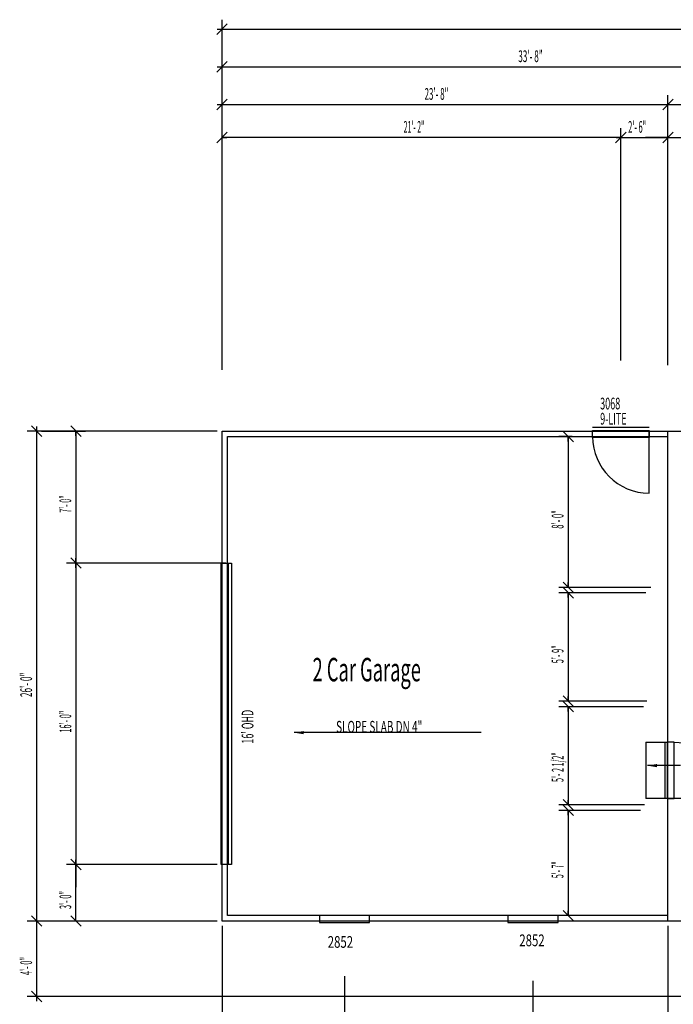
# Model space of a CAD drawing. Extents: x -701 to 728, y -490 to 465.
# Drawn here: x -701 to -285, y -167 to 460 of the extents above; entities that cross this region are included whole.
import ezdxf

# ---------------------------------------------------------------- set-up
doc = ezdxf.new("R2010")
doc.units = 0
doc.header["$LTSCALE"] = 48
doc.layers.add('FFP', color=7, linetype='CONTINUOUS')

# ---------------------------------------------------------------- blocks, each defined once
blk = doc.blocks.new('3068')
for p, q in [((-18, 19.75), (-18, -19.75)), ((18, -16.25), (18, -19.75))]:
    blk.add_line(p, q)
blk.add_lwpolyline([(-18, -15.75), (18, -15.75), (18, -20.25), (-18, -20.25)], close=True)
blk.add_arc((-18, -16.25), 36, 0, 90)
blk = doc.blocks.new('16_-0__OHD')
for p, q in [((-96, -2.75), (-96, 3.25)), ((-96, 3.25), (96, 3.25)), ((96, 1.25), (-96, 1.25)), ((96, 3.25), (96, -2.75))]:
    blk.add_line(p, q)
blk.add_lwpolyline([(-96, 1.25), (96, 1.25), (96, -3.25), (-96, -3.25)], close=True)
blk = doc.blocks.new('2_-8_SERIES')
blk.add_lwpolyline([(-16, 4.5), (16, 4.5), (16, 0), (-16, 0)], close=True)
blk = doc.blocks.new('$ARROW4$')
at = {"color": 0, "linetype": 'BYBLOCK'}
blk.add_line((0.5, 0.5), (-0.5, -0.5), dxfattribs=at)
blk = doc.blocks.new('$ARROW1$')
at = {"color": 0}
blk.add_solid([(-1, 0.17), (-1, -0.17), (0, 0)], dxfattribs=at)

msp = doc.modelspace()

# ---------------------------------------------------------------- linework, layer by layer
at = {"layer": 'FFP'}
for p, q in [((-572.080566, 236.967773), (-572.080566, 459.967773)), ((-575.080566, 453.967773), (-572.080566, 453.967773)), ((-572.080566, 453.967773), (503.919434, 453.967773)), ((-572.080566, 239.967773), (-572.080566, 435.967773)), ((-575.080566, 429.967773), (-572.080566, 429.967773)), ((-572.080566, 429.967773), (-168.080566, 429.967773)), ((-572.080566, 239.967773), (-572.080566, 411.967773)), ((-288.080566, 239.967773), (-288.080566, 411.967773)), ((-288.080566, 239.967773), (-288.080566, 411.967773)), ((-575.080566, 405.967773), (-572.080566, 405.967773)), ((-572.080566, 405.967773), (-288.080566, 405.967773)), ((-291.080566, 405.967773), (-288.080566, 405.967773)), ((-288.080566, 405.967773), (-285.080566, 405.967773)), ((-288.080566, 405.967773), (-168.080566, 405.967773)), ((-572.080566, 387.967773), (-572.080566, 390.967773)), ((-318.080566, 242.967773), (-318.080566, 390.967773)), ((-318.080566, 242.967773), (-318.080566, 390.967773)), ((-288.080566, 386.967773), (-288.080566, 390.967773)), ((-288.080566, 387.967773), (-288.080566, 390.967773)), ((-318.080566, 384.967773), (-572.080566, 384.967773)), ((-572.080566, 384.967773), (-569.080566, 384.967773)), ((-321.080566, 384.967773), (-318.080566, 384.967773)), ((-318.080566, 384.967773), (-303.680664, 384.967773)), ((-318.080566, 384.967773), (-288.080566, 384.967773)), ((-288.080566, 384.967773), (-302.480469, 384.967773)), ((-288.080566, 384.967773), (-273.680664, 384.967773)), ((-288.080566, 384.967773), (-252.080566, 384.967773)), ((-690.080566, 197.967773), (-690.080566, 200.967773)), ((-575.080566, 197.967773), (-696.080566, 197.967773)), ((-690.080566, -114.032227), (-690.080566, 197.967773)), ((-687.080566, 197.967773), (-659.080566, 197.967773)), ((-665.080566, 197.967773), (-665.080566, 113.967773)), ((-665.080566, 194.967773), (-665.080566, 197.967773)), ((-572.080566, -114.032227), (-572.080566, 197.967773)), ((-572.080566, 197.967773), (-288.080566, 197.967773)), ((-568.580566, -110.532227), (-568.580566, 194.467773)), ((-568.580566, 194.467773), (-288.080566, 194.467773)), ((-349.080566, 194.467773), (-357.580566, 194.467773)), ((-351.580566, 194.467773), (-351.580566, 98.467773)), ((-351.580566, 191.467773), (-351.580566, 194.467773)), ((-336.080566, 200.467773), (-300.080566, 200.467773)), ((-288.080566, 197.967773), (-168.080566, 197.967773)), ((-288.080566, -114.032227), (-288.080566, 197.967773)), ((-569.580566, 113.967773), (-671.080566, 113.967773)), ((-575.580566, 113.967773), (-671.080566, 113.967773)), ((-665.080566, 113.967773), (-665.080566, 116.967773)), ((-665.080566, 113.967773), (-665.080566, -78.032227)), ((-665.080566, 110.967773), (-665.080566, 113.967773)), ((-351.580566, 98.467773), (-351.580566, 101.467773)), ((-299.080566, 98.467773), (-357.580566, 98.467773)), ((-302.080566, 94.967773), (-357.580566, 94.967773)), ((-351.580566, 94.967773), (-351.580566, 25.967773)), ((-351.580566, 91.967773), (-351.580566, 94.967773)), ((-301.580566, 25.967773), (-357.580566, 25.967773)), ((-351.580566, 25.967773), (-351.580566, 28.967773)), ((-303.580566, 22.467773), (-357.580566, 22.467773)), ((-351.580566, 22.467773), (-351.580566, -40.032227)), ((-351.580566, 19.467773), (-351.580566, 22.467773)), ((-407.080566, 5.967773), (-526.080566, 5.967773)), ((-302.080566, -0.032227), (-302.080566, -36.032227)), ((-302.080566, -0.032227), (-288.080566, -0.032227)), ((-290.080566, -0.032227), (-290.080566, -36.032227)), ((-280.080566, -15.032227), (-301.080566, -15.032227)), ((-351.580566, -40.032227), (-351.580566, -37.032227)), ((-288.080566, -36.032227), (-302.080566, -36.032227)), ((-303.080566, -40.032227), (-357.580566, -40.032227)), ((-305.580566, -43.532227), (-357.580566, -43.532227)), ((-351.580566, -43.532227), (-351.580566, -110.532227)), ((-351.580566, -46.532227), (-351.580566, -43.532227)), ((-665.080566, -78.032227), (-665.080566, -75.032227)), ((-575.080566, -78.032227), (-671.080566, -78.032227)), ((-575.080566, -78.032227), (-671.080566, -78.032227)), ((-665.080566, -78.032227), (-665.080566, -92.432129)), ((-665.080566, -114.032227), (-665.080566, -78.032227)), ((-665.080566, -114.032227), (-665.080566, -99.632324)), ((-690.080566, -114.032227), (-690.080566, -111.032227)), ((-288.080566, -110.532227), (-568.580566, -110.532227)), ((-354.580566, -110.532227), (-357.580566, -110.532227)), ((-351.580566, -110.532227), (-351.580566, -107.532227)), ((-575.080566, -114.032227), (-696.080566, -114.032227)), ((-575.080566, -114.032227), (-696.080566, -114.032227)), ((-690.080566, -162.032227), (-690.080566, -114.032227)), ((-690.080566, -117.032227), (-690.080566, -114.032227)), ((-668.080566, -114.032227), (-671.080566, -114.032227)), ((-288.080566, -114.032227), (-572.080566, -114.032227)), ((-572.080566, -117.032227), (-572.080566, -393.032227)), ((-192.080566, -114.032227), (-288.080566, -114.032227)), ((-288.080566, -117.032227), (-288.080566, -393.032227)), ((-288.080566, -117.032227), (-288.080566, -393.032227)), ((-494.080566, -149.032227), (-494.080566, -372.032227)), ((-494.080566, -149.032227), (-494.080566, -372.032227)), ((-374.080566, -152.032227), (-374.080566, -372.032227)), ((-374.080566, -152.032227), (-374.080566, -372.032227)), ((-233.080566, -162.032227), (-696.080566, -162.032227)), ((-690.080566, -165.032227), (-690.080566, -162.032227))]:
    msp.add_line(p, q, dxfattribs=at)

# ---------------------------------------------------------------- block references
for name, p, xscale, yscale, rotation in [('$ARROW4$', (-572.080566, 453.967773), 6.666667, 6.666667, 180), ('$ARROW4$', (-572.080566, 429.967773), 6.666667, 6.666667, 180), ('$ARROW4$', (-572.080566, 405.967773), 6.666667, 6.666667, 180), ('$ARROW4$', (-288.080566, 405.967773), 6.666667, 6.666667, 180), ('$ARROW4$', (-572.080566, 384.967773), 6.666667, 6.666667, 180), ('$ARROW4$', (-318.080566, 384.967773), 6.666667, 6.666667, 180), ('$ARROW4$', (-288.080566, 384.967773), 6.666667, 6.666667, 180), ('$ARROW4$', (-690.080566, 197.967773), 6.666667, 6.666667, 90), ('$ARROW4$', (-665.080566, 197.967773), 6.666667, 6.666667, 90), ('$ARROW4$', (-351.580566, 194.467773), 6.666667, 6.666667, 90), ('$ARROW4$', (-665.080566, 113.967773), 6.666667, 6.666667, 270), ('$ARROW4$', (-665.080566, 113.967773), 6.666667, 6.666667, 90), ('$ARROW4$', (-351.580566, 98.467773), 6.666667, 6.666667, 270), ('$ARROW4$', (-351.580566, 94.967773), 6.666667, 6.666667, 90), ('$ARROW4$', (-351.580566, 25.967773), 6.666667, 6.666667, 270), ('$ARROW4$', (-351.580566, 22.467773), 6.666667, 6.666667, 90), ('$ARROW1$', (-526.080566, 5.967773), 6, 6, 180), ('$ARROW1$', (-301.080566, -15.032227), 6, 6, 180), ('$ARROW4$', (-351.580566, -40.032227), 6.666667, 6.666667, 270), ('$ARROW4$', (-351.580566, -43.532227), 6.666667, 6.666667, 90), ('$ARROW4$', (-665.080566, -78.032227), 6.666667, 6.666667, 270), ('$ARROW4$', (-665.080566, -78.032227), 6.666667, 6.666667, 90), ('$ARROW4$', (-690.080566, -114.032227), 6.666667, 6.666667, 90), ('$ARROW4$', (-690.080566, -114.032227), 6.666667, 6.666667, 270), ('$ARROW4$', (-665.080566, -114.032227), 6.666667, 6.666667, 270), ('$ARROW4$', (-351.580566, -110.532227), 6.666667, 6.666667, 270), ('$ARROW4$', (-690.080566, -162.032227), 6.666667, 6.666667, 270)]:
    msp.add_blockref(name, p, dxfattribs=dict(at, xscale=xscale, yscale=yscale, rotation=rotation))
at = {"layer": 'FFP', "xscale": 6.666667, "yscale": 6.666667}
for p in [(-288.080566, 405.967773), (-318.080566, 384.967773), (-288.080566, 384.967773)]:
    msp.add_blockref('$ARROW4$', p, dxfattribs=at)
at = {"layer": 'FFP'}
for name, p, rotation in [('3068', (-318.080566, 178.217773), 180), ('16_-0__OHD', (-569.330566, 17.967773), 270)]:
    msp.add_blockref(name, p, dxfattribs=dict(at, rotation=rotation))
at = {"layer": 'FFP', "yscale": -1, "rotation": -270}
msp.add_blockref('3068', (-268.330566, -18.032227), dxfattribs=at)
at = {"layer": 'FFP', "yscale": -1}
for p in [(-494.080566, -110.532227), (-374.080566, -110.532227)]:
    msp.add_blockref('2_-8_SERIES', p, dxfattribs=at)

# ---------------------------------------------------------------- texts
at = {"layer": 'FFP'}
for s, height, width, p in [('33\'- 8"', 7.466602, 0.51021, (-383.413818, 432.967773)), ('23\'- 8"', 7.466602, 0.497453, (-443.080566, 408.967773)), ('21\'- 2"', 7.466602, 0.433679, (-456.413818, 387.967773)), ('2\'- 6"', 7.466602, 0.461315, (-313.413818, 387.967773)), ('3068', 7.466602, 0.565479, (-331.247314, 211.801147)), ('9-LITE', 7.466602, 0.565479, (-331.247314, 202.134521)), ('%%u2 Car Garage', 14.933398, 0.572915, (-514.414062, 38.634521)), ('SLOPE SLAB DN 4"', 7.466602, 0.625006, (-499.414062, 5.967773)), ('2852', 7.466602, 0.714289, (-504.747314, -131.032227)), ('2852', 7.466602, 0.714289, (-382.747314, -130.032227))]:
    msp.add_text(s, height=height, dxfattribs=dict(at, width=width)).set_placement(p)
for s, width, p in [('7\'- 0"', 0.446432, (-668.080566, 145.967773)), ('8\'- 0"', 0.476193, (-354.580566, 135.80127)), ('5\'- 9"', 0.461315, (-354.580566, 50.134521)), ('26\'- 0"', 0.51021, (-693.080566, 28.634521)), ('16\'- 0"', 0.459188, (-668.080566, 5.967773)), ("16' OHD", 0.561228, (-552.080566, -1.032227)), ('5\'- 2 1/2"', 0.446431, (-354.580566, -25.44873)), ('5\'- 7"', 0.43155, (-354.580566, -86.69873)), ('3\'- 0"', 0.461315, (-668.080566, -106.365479)), ('4\'- 0"', 0.461315, (-693.080566, -148.365479))]:
    msp.add_text(s, height=7.466602, rotation=90, dxfattribs=dict(at, width=width)).set_placement(p)

doc.saveas('drawing.dxf')
